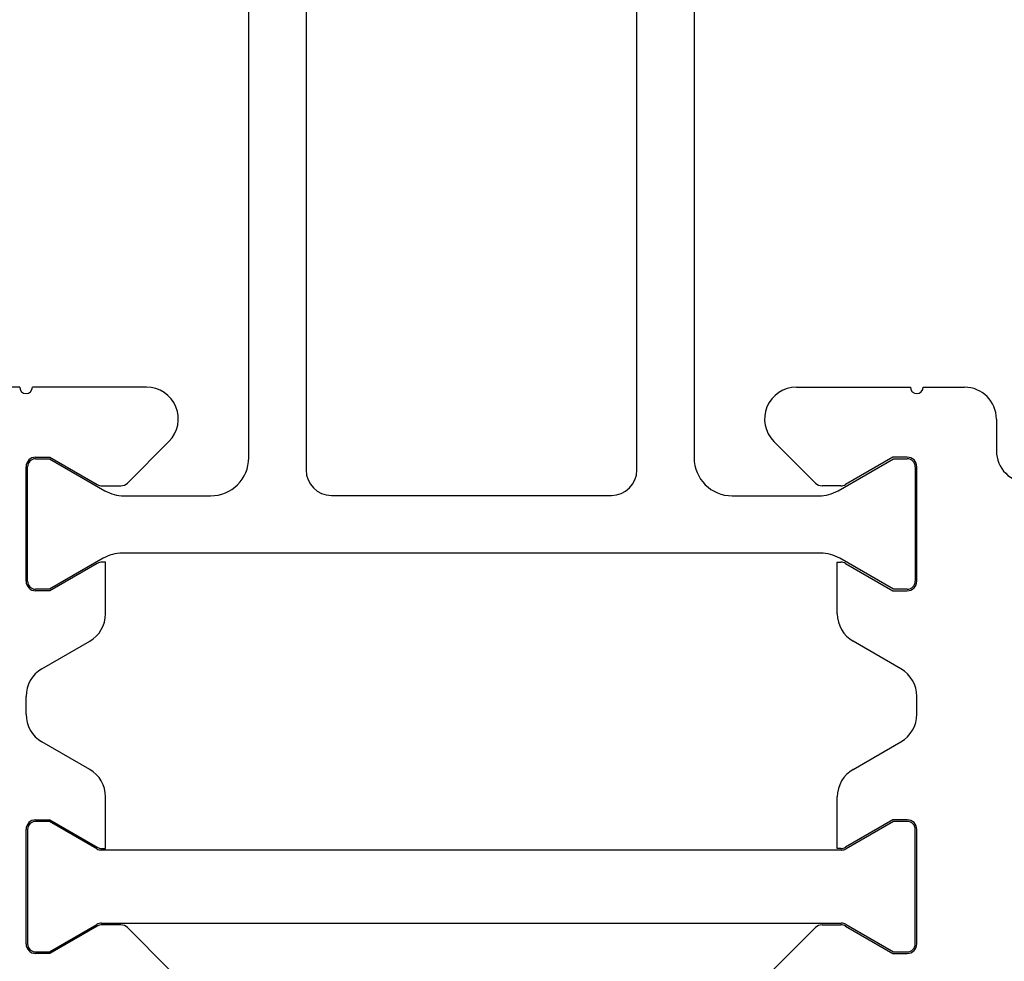
# Model space of a CAD drawing. Extents: x -54 to 279, y -32 to 196.
# Drawn here: x 135 to 165, y 81 to 111 of the extents above; entities that cross this region are included whole.
import ezdxf

# ---------------------------------------------------------------- set-up
doc = ezdxf.new("R2010")
doc.units = 0
doc.header["$LTSCALE"] = 4
doc.layers.add('SAPA_PROFIL', color=7, linetype='CONTINUOUS')

msp = doc.modelspace()

# ---------------------------------------------------------------- linework, layer by layer
at = {"layer": 'SAPA_PROFIL', "color": 4}
for p, q in [((141.75, 96.78), (141.75, 122.578)), ((155.75, 122.578), (155.75, 96.78)), ((143.55, 119.543), (143.55, 96.396)), ((153.95, 96.396), (153.95, 119.543)), ((135.05, 96.746), (135.487, 96.746)), ((135.487, 96.746), (137.227, 95.741)), ((160.273, 95.741), (162.013, 96.746)), ((162.013, 96.746), (162.45, 96.746)), ((134.8, 92.896), (134.8, 96.496)), ((162.7, 96.496), (162.7, 92.896)), ((137.827, 95.58), (140.55, 95.58)), ((144.35, 95.596), (153.15, 95.596)), ((156.95, 95.58), (159.678, 95.58)), ((159.727, 93.78), (137.773, 93.78)), ((137.173, 93.619), (135.487, 92.646)), ((162.013, 92.646), (160.327, 93.619)), ((135.487, 92.646), (135.05, 92.646)), ((162.45, 92.646), (162.013, 92.646)), ((135.487, 85.346), (135.05, 85.346)), ((136.976, 84.486), (135.487, 85.346)), ((162.013, 85.346), (160.524, 84.486)), ((162.45, 85.346), (162.013, 85.346)), ((134.8, 85.096), (134.8, 81.496)), ((162.7, 81.496), (162.7, 85.096)), ((160.374, 84.446), (137.126, 84.446)), ((135.487, 81.246), (136.976, 82.105)), ((137.126, 82.146), (160.374, 82.146)), ((160.524, 82.105), (162.013, 81.246)), ((135.05, 81.246), (135.487, 81.246)), ((162.013, 81.246), (162.45, 81.246))]:
    msp.add_line(p, q, dxfattribs=at)
at = {"layer": 'SAPA_PROFIL'}
for p, q in [((134.55, 98.996), (133.25, 98.996)), ((138.536, 98.996), (134.95, 98.996)), ((158.964, 98.996), (162.55, 98.996)), ((162.95, 98.996), (164.25, 98.996)), ((165.25, 97.996), (165.25, 96.996)), ((137.938, 95.983), (139.243, 97.289)), ((159.562, 95.983), (158.257, 97.289)), ((135.05, 96.796), (135.5, 96.796)), ((135.5, 96.796), (136.989, 95.936)), ((162, 96.796), (160.511, 95.936)), ((162.45, 96.796), (162, 96.796)), ((134.75, 92.896), (134.75, 96.496)), ((162.75, 92.896), (162.75, 96.496)), ((137.139, 95.896), (137.726, 95.896)), ((160.361, 95.896), (159.774, 95.896)), ((137.25, 93.496), (137.139, 93.496)), ((137.25, 91.874), (137.25, 93.496)), ((160.25, 91.874), (160.25, 93.496)), ((160.25, 93.496), (160.361, 93.496)), ((136.989, 93.455), (135.5, 92.596)), ((160.511, 93.455), (162, 92.596)), ((135.5, 92.596), (135.05, 92.596)), ((162, 92.596), (162.45, 92.596)), ((135.25, 90.142), (136.75, 91.008)), ((162.25, 90.142), (160.75, 91.008)), ((134.75, 88.715), (134.75, 89.276)), ((162.75, 88.715), (162.75, 89.276)), ((136.75, 86.983), (135.25, 87.849)), ((160.75, 86.983), (162.25, 87.849)), ((137.25, 84.496), (137.25, 86.117)), ((160.25, 84.496), (160.25, 86.117)), ((135.05, 85.396), (135.5, 85.396)), ((135.5, 85.396), (136.989, 84.536)), ((162, 85.396), (160.511, 84.536)), ((162.45, 85.396), (162, 85.396)), ((134.75, 81.496), (134.75, 85.096)), ((162.75, 81.496), (162.75, 85.096)), ((137.139, 84.496), (137.25, 84.496)), ((160.361, 84.496), (160.25, 84.496)), ((136.989, 82.055), (135.5, 81.196)), ((137.726, 82.096), (137.139, 82.096)), ((159.774, 82.096), (160.361, 82.096)), ((160.511, 82.055), (162, 81.196)), ((139.243, 80.703), (137.938, 82.008)), ((158.257, 80.703), (159.562, 82.008)), ((135.5, 81.196), (135.05, 81.196)), ((162, 81.196), (162.45, 81.196))]:
    msp.add_line(p, q, dxfattribs=at)
for centre, radius, start, end in [((134.75, 98.996), 0.2, 180, 0), ((138.536, 97.996), 1, 315, 90), ((158.964, 97.996), 1, 90, 225), ((162.75, 98.996), 0.2, 180, 0), ((164.25, 97.996), 1, 360, 90), ((166.25, 96.996), 1, 180, 270), ((135.05, 96.496), 0.3, 90, 180), ((162.45, 96.496), 0.3, 0, 90), ((137.726, 96.196), 0.3, 270, 315), ((159.774, 96.196), 0.3, 225, 270), ((137.139, 96.196), 0.3, 240, 270), ((160.361, 96.196), 0.3, 270, 300), ((137.139, 93.196), 0.3, 90.0036, 120), ((160.361, 93.196), 0.3, 60, 89.9964), ((135.05, 92.896), 0.3, 180, 270), ((162.45, 92.896), 0.3, 270, 360), ((136.25, 91.874), 1, 300, 360), ((161.25, 91.874), 1, 180, 240), ((135.75, 89.276), 1, 120, 180), ((161.75, 89.276), 1, 0, 60), ((135.75, 88.715), 1, 180, 240), ((161.75, 88.715), 1, 300, 360), ((136.25, 86.117), 1, 0, 60), ((161.25, 86.117), 1, 120, 180), ((135.05, 85.096), 0.3, 90, 180), ((162.45, 85.096), 0.3, 0, 90), ((137.139, 84.796), 0.3, 240, 269.9964), ((160.361, 84.796), 0.3, 270.0036, 300), ((137.139, 81.796), 0.3, 90, 120), ((137.726, 81.796), 0.3, 45, 90), ((159.774, 81.796), 0.3, 90, 135), ((160.361, 81.796), 0.3, 60, 90), ((135.05, 81.496), 0.3, 180, 270), ((162.45, 81.496), 0.3, 270, 360)]:
    msp.add_arc(centre, radius, start, end, dxfattribs=at)
at = {"layer": 'SAPA_PROFIL', "color": 4}
for centre, radius, start, end in [((135.05, 96.496), 0.25, 90, 180), ((140.55, 96.78), 1.2, 270, 0), ((156.95, 96.78), 1.2, 180, 270), ((162.45, 96.496), 0.25, 0, 90), ((144.35, 96.396), 0.8, 180, 270), ((153.15, 96.396), 0.8, 270, 0), ((137.827, 96.78), 1.2, 240, 270), ((159.673, 96.78), 1.2, 270, 300), ((137.773, 92.58), 1.2, 90, 120), ((159.727, 92.58), 1.2, 60, 90), ((135.05, 92.896), 0.25, 180, 270), ((162.45, 92.896), 0.25, 270, 0), ((135.05, 85.096), 0.25, 90, 180), ((162.45, 85.096), 0.25, 0, 90), ((137.126, 84.746), 0.3, 240, 270), ((160.374, 84.746), 0.3, 270, 300), ((137.126, 81.846), 0.3, 90, 120), ((160.374, 81.846), 0.3, 60, 90), ((135.05, 81.496), 0.25, 180, 270), ((162.45, 81.496), 0.25, 270, 0)]:
    msp.add_arc(centre, radius, start, end, dxfattribs=at)

doc.saveas('drawing.dxf')
